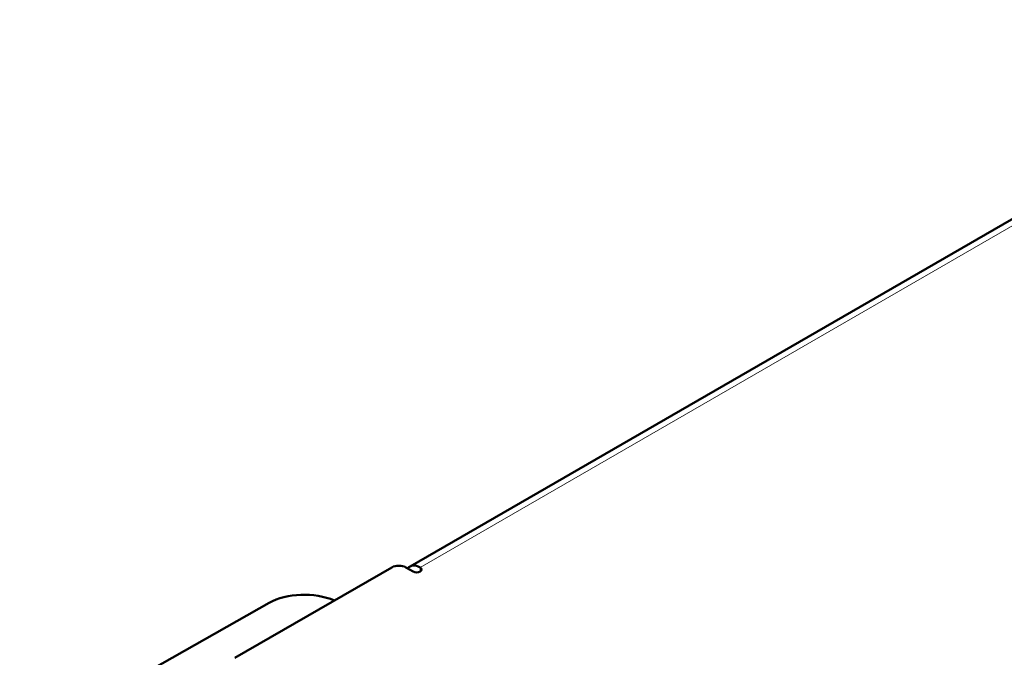
# Model space of a CAD drawing. Units: millimetres. Extents: x 1322 to 4431, y 561 to 4852.
# Drawn here: x 3284 to 3480, y 1738 to 1865 of the extents above; entities that cross this region are included whole.
import ezdxf

# ---------------------------------------------------------------- set-up
doc = ezdxf.new("R2010")
doc.units = ezdxf.units.MM
doc.header["$LTSCALE"] = 10
doc.layers.add('A1 contornos visíveis', color=7, linetype='Continuous', lineweight=50)
doc.layers.add('B1 arestas tangentes', color=7, linetype='Continuous', lineweight=13)

msp = doc.modelspace()

# ---------------------------------------------------------------- linework, layer by layer
at = {"layer": 'A1 contornos visíveis'}
for p, q in [((3549.88, 1865.07), (3361.9, 1756.54)), ((3358.24, 1756.34), (3327.13, 1738.38)), ((3362.49, 1755.52), (3361.07, 1756.34)), ((3284.42, 1721.27), (3333.92, 1749.28))]:
    msp.add_line(p, q, dxfattribs=at)
for centre, major_axis, ratio, start_param, end_param in [((3359.66, 1755.52), (2, 0), 0.57735, 0.785398, 2.356194), ((3363.9, 1753.07), (-2, 3.46), 0.57735, 5.497787, 6.544985), ((3363.19, 1755.93), (1, 0), 0.57735, 3.926991, 7.068583), ((3340.99, 1745.19), (10, -0.09), 0.571572, 0.94587, 2.361124)]:
    msp.add_ellipse(centre, major_axis=major_axis, ratio=ratio, start_param=start_param, end_param=end_param, dxfattribs=at)
at = {"layer": 'B1 arestas tangentes'}
for p in [(3550.9, 1864.3), (3363.9, 1755.52)]:
    msp.add_line(p, (3363.9, 1756.34), dxfattribs=at)

doc.saveas('drawing.dxf')
